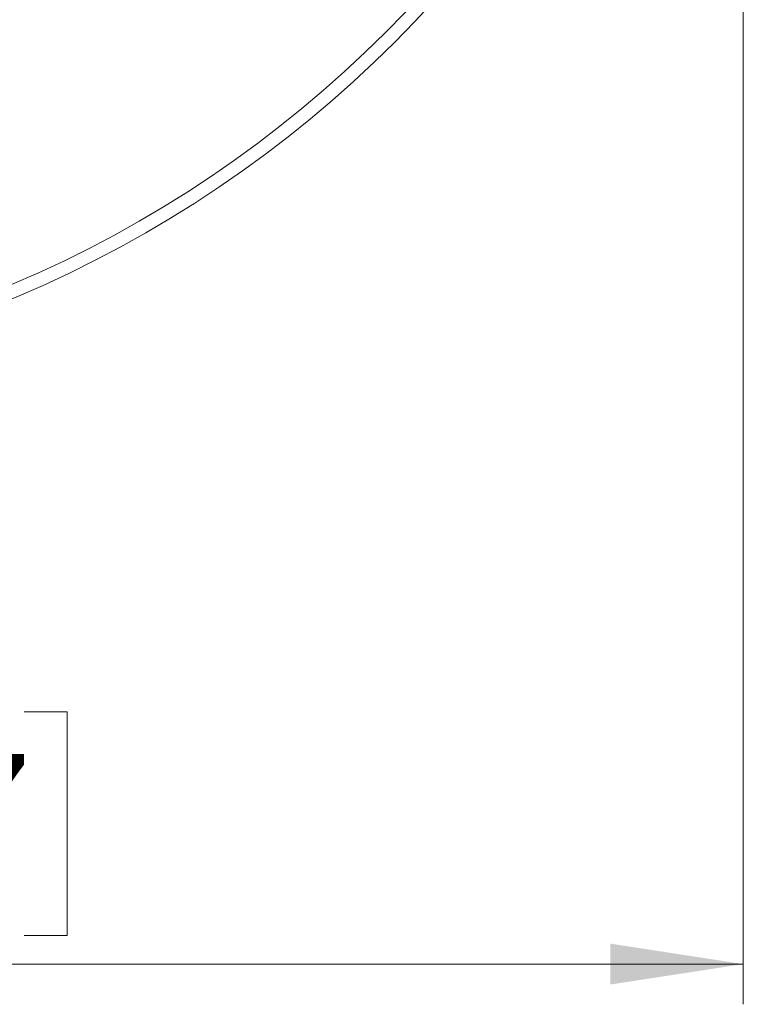
# Model space of a CAD drawing. Units: inches. Extents: x 0 to 33.4, y 0 to 8.5.
# Drawn here: x 2.2 to 2.9, y 5 to 5.9 of the extents above; entities that cross this region are included whole.
import ezdxf

# ---------------------------------------------------------------- set-up
doc = ezdxf.new("R2010")
doc.units = ezdxf.units.IN
doc.header["$MEASUREMENT"] = 0
doc.styles.add('SLDTEXTSTYLE0', font='TXT', dxfattribs={"width": 0.75})
doc.dimstyles.new('SLDDIMSTYLE0', dxfattribs={"dimtxt": 0.137795, "dimasz": 0.13, "dimexe": 0, "dimexo": 0.0625, "dimgap": 0.034449, "dimtad": 1, "dimlfac": 4, "dimrnd": 1e-09, "dimzin": 12, "dimdsep": 46, "dimtxsty": 'SLDTEXTSTYLE0', "dimsah": 1, "dimcen": 0.09, "dimadec": 0, "dimazin": 3, "dimtfac": 1, "dimtofl": 0, "dimtmove": 0, "dimatfit": 3, "dimfxl": 0, "dimfrac": 2, "dimtolj": 1, "dimtzin": 12, "dimarcsym": 0})

# ---------------------------------------------------------------- blocks, each defined once
blk = doc.blocks.new('_D_7')
at = {"color": 7, "linetype": 'Continuous', "lineweight": 0}
for p, q in [((0.56708, 6.68785), (0.56708, 4.96233)), ((2.89513, 6.68785), (2.89513, 4.96233)), ((1.83501, 5.24844), (1.79303, 5.24844)), ((1.79303, 5.24844), (1.79303, 5.02969)), ((2.19137, 5.24844), (2.23335, 5.24844)), ((2.23335, 5.24844), (2.23335, 5.02969)), ((1.79303, 5.02969), (1.83501, 5.02969)), ((2.23335, 5.02969), (2.19137, 5.02969)), ((0.56708, 5.0017), (2.89513, 5.0017))]:
    blk.add_line(p, q, dxfattribs=at)
for points in [[(0.56708, 5.0017), (0.69708, 4.9817), (0.69708, 5.0217)], [(2.89513, 5.0017), (2.76513, 5.0217), (2.76513, 4.9817)]]:
    blk.add_solid(points, dxfattribs=at)
at = {"color": 7, "linetype": 'Continuous', "lineweight": 0, "char_height": 0.137795, "attachment_point": 1, "style": 'SLDTEXTSTYLE0'}
for s, insert in [('%%c', (1.18688, 5.20521)), ('9.31', (1.39469, 5.20732)), ('23.7', (1.83501, 5.20732))]:
    blk.add_mtext(s, dxfattribs=dict(at, insert=insert))

msp = doc.modelspace()

# ---------------------------------------------------------------- linework, layer by layer
at = {"color": 7, "linetype": 'Continuous', "lineweight": 15}
for radius in [1.16403, 1.15094]:
    msp.add_circle((1.73111, 6.72722), radius, dxfattribs=at)

# ---------------------------------------------------------------- dimensions: what is measured, and where the dimension line sits
at = {"color": 7, "linetype": 'Continuous', "lineweight": 0}
dim = msp.add_linear_dim(base=(2.89513, 5.0017), p1=(0.56708, 6.72722), p2=(2.89513, 6.72722), text='%%c<>', dimstyle='SLDDIMSTYLE0', dxfattribs=at)
dim.commit()
dim.dimension.update_dxf_attribs({"geometry": '_D_7', "text_midpoint": (1.73111, 5.0017), "dimtype": 160})

doc.saveas('drawing.dxf')
